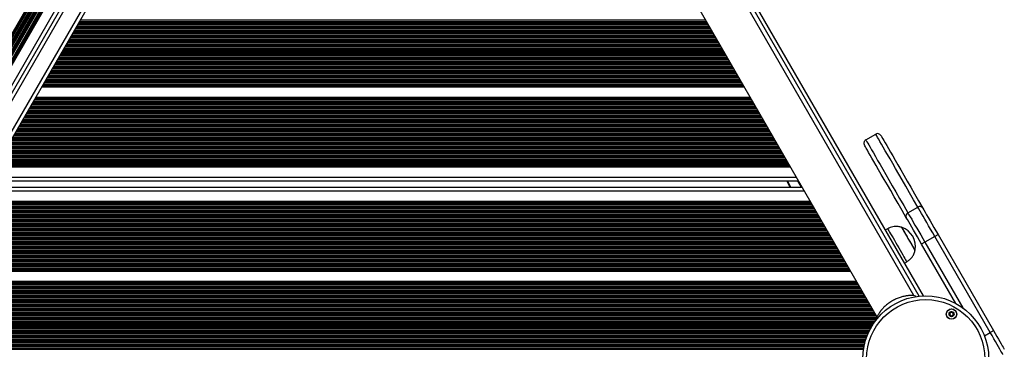
# Model space of a CAD drawing. Units: millimetres. Extents: x 2694 to 7614, y -232 to 10261.
# Drawn here: x 5339 to 6113, y 4938 to 5197 of the extents above; entities that cross this region are included whole.
import ezdxf

# ---------------------------------------------------------------- set-up
doc = ezdxf.new("R2010")
doc.units = ezdxf.units.MM
doc.header["$LTSCALE"] = 50

msp = doc.modelspace()

# ---------------------------------------------------------------- linework, layer by layer
at = {"color": 7, "linetype": 'Continuous', "lineweight": 25}
for p, q in [((6049.09, 4980.28), (5670.32, 5636.32)), ((6041.51, 4980.61), (5666.78, 5629.66)), ((5225.34, 4976.45), (5598.71, 5623.13)), ((5234.93, 4970.98), (5608.22, 5617.53)), ((5247.76, 4957.2), (5626.53, 5613.24)), ((5637.59, 5612.81), (6012.32, 4963.75)), ((5355.94, 5144.57), (5907.93, 5144.57)), ((5351.28, 5136.49), (5912.59, 5136.49)), ((6003.71, 5102.88), (6011.5, 5107.38)), ((5319.57, 5081.57), (5944.3, 5081.57)), ((5313.19, 5070.53), (5950.68, 5070.53)), ((5944.32, 5065.73), (5941.55, 5070.53)), ((5310.42, 5065.73), (5953.45, 5065.73)), ((5304.05, 5054.69), (5959.82, 5054.69)), ((6036.84, 5045.5), (6044.63, 5050)), ((6020.94, 5033.03), (6019.21, 5032.03)), ((6031.86, 5034.14), (6031.85, 5034.13)), ((6057.92, 5026.97), (6050.13, 5022.47)), ((6101.5, 4951.49), (6057.92, 5026.97)), ((6060.52, 5028.47), (6104.1, 4952.99)), ((6074.49, 4974.27), (6047.53, 5020.97)), ((6042.35, 5015.95), (6042.36, 5015.95)), ((6034.21, 5006.05), (6035.94, 5007.05)), ((5285.57, 4999.77), (5991.53, 4999.77)), ((5285.56, 4991.69), (5996.19, 4991.69)), ((6043.32, 4979.67), (6041.51, 4980.61)), ((6012.32, 4963.75), (6012.22, 4961.58))]:
    msp.add_line(p, q, dxfattribs=at)
at = {"color": 8, "linetype": 'Continuous', "lineweight": 25}
for p, q in [((5213.24, 4979.92), (5589.68, 5631.92)), ((5213.41, 4979.89), (5589.78, 5631.79)), ((5214.14, 4979.77), (5590.25, 5631.22)), ((5214.31, 4979.74), (5590.36, 5631.08)), ((5214.93, 4979.63), (5590.77, 5630.6)), ((5216.27, 4979.36), (5591.67, 5629.57)), ((5216.88, 4979.22), (5592.09, 5629.11)), ((5217.04, 4979.18), (5592.21, 5628.98)), ((5217.74, 4979.01), (5592.7, 5628.46)), ((5217.91, 4978.97), (5592.82, 5628.34)), ((5218.51, 4978.82), (5593.25, 5627.89)), ((6045.75, 4980.05), (5668.45, 5633.56)), ((5219.79, 4978.46), (5594.2, 5626.96)), ((5220.38, 4978.28), (5594.65, 5626.54)), ((5220.54, 4978.23), (5594.77, 5626.42)), ((5221.21, 4978.02), (5595.29, 5625.95)), ((5221.36, 4977.96), (5595.41, 5625.84)), ((5221.94, 4977.77), (5595.87, 5625.43)), ((5223.18, 4977.32), (5596.87, 5624.58)), ((5223.74, 4977.11), (5597.34, 5624.2)), ((5223.89, 4977.05), (5597.47, 5624.1)), ((5224.28, 4976.9), (5597.79, 5623.84)), ((5224.49, 4976.81), (5597.97, 5623.69)), ((5232.45, 4972.68), (5605.51, 5618.84)), ((5237.33, 4969.13), (5611.02, 5616.38)), ((5245.9, 4959.98), (5623.2, 5613.49)), ((5384.64, 5194.28), (5879.23, 5194.28)), ((5384.73, 5194.44), (5879.14, 5194.44)), ((5385.13, 5195.13), (5878.74, 5195.13)), ((5385.22, 5195.29), (5878.65, 5195.29)), ((5385.57, 5195.89), (5878.3, 5195.89)), ((5386.31, 5197.18), (5877.56, 5197.18)), ((5380.25, 5186.68), (5883.62, 5186.68)), ((5380.6, 5187.28), (5883.27, 5187.28)), ((5380.69, 5187.44), (5883.18, 5187.44)), ((5381.09, 5188.13), (5882.78, 5188.13)), ((5381.18, 5188.29), (5882.69, 5188.29)), ((5381.53, 5188.89), (5882.34, 5188.89)), ((5382.27, 5190.18), (5881.6, 5190.18)), ((5382.62, 5190.78), (5881.25, 5190.78)), ((5382.71, 5190.94), (5881.16, 5190.94)), ((5383.11, 5191.63), (5880.76, 5191.63)), ((5383.2, 5191.79), (5880.67, 5191.79)), ((5383.55, 5192.39), (5880.32, 5192.39)), ((5384.29, 5193.68), (5879.58, 5193.68)), ((5376.21, 5179.68), (5887.66, 5179.68)), ((5376.56, 5180.28), (5887.31, 5180.28)), ((5376.65, 5180.44), (5887.22, 5180.44)), ((5377.05, 5181.13), (5886.82, 5181.13)), ((5377.14, 5181.29), (5886.73, 5181.29)), ((5377.49, 5181.89), (5886.38, 5181.89)), ((5378.23, 5183.18), (5885.64, 5183.18)), ((5378.58, 5183.78), (5885.29, 5183.78)), ((5378.67, 5183.94), (5885.2, 5183.94)), ((5379.07, 5184.63), (5884.8, 5184.63)), ((5379.16, 5184.79), (5884.71, 5184.79)), ((5379.51, 5185.39), (5884.36, 5185.39)), ((5371.42, 5171.39), (5892.45, 5171.39)), ((5372.17, 5172.68), (5891.7, 5172.68)), ((5372.51, 5173.28), (5891.36, 5173.28)), ((5372.61, 5173.44), (5891.26, 5173.44)), ((5373.01, 5174.13), (5890.86, 5174.13)), ((5373.1, 5174.29), (5890.77, 5174.29)), ((5373.44, 5174.89), (5890.42, 5174.89)), ((5374.19, 5176.18), (5889.68, 5176.18)), ((5374.53, 5176.78), (5889.33, 5176.78)), ((5374.63, 5176.94), (5889.24, 5176.94)), ((5375.03, 5177.63), (5888.84, 5177.63)), ((5375.12, 5177.79), (5888.75, 5177.79)), ((5375.47, 5178.39), (5888.4, 5178.39)), ((5366.94, 5163.63), (5896.93, 5163.63)), ((5367.04, 5163.79), (5896.83, 5163.79)), ((5367.38, 5164.39), (5896.49, 5164.39)), ((5368.13, 5165.68), (5895.74, 5165.68)), ((5368.47, 5166.28), (5895.4, 5166.28)), ((5368.57, 5166.44), (5895.3, 5166.44)), ((5368.96, 5167.13), (5894.9, 5167.13)), ((5369.06, 5167.29), (5894.81, 5167.29)), ((5369.4, 5167.89), (5894.47, 5167.89)), ((5370.15, 5169.18), (5893.72, 5169.18)), ((5370.49, 5169.78), (5893.38, 5169.78)), ((5370.59, 5169.94), (5893.28, 5169.94)), ((5370.98, 5170.63), (5892.88, 5170.63)), ((5371.08, 5170.79), (5892.79, 5170.79)), ((5362.41, 5155.78), (5901.46, 5155.78)), ((5362.5, 5155.94), (5901.37, 5155.94)), ((5362.9, 5156.63), (5900.97, 5156.63)), ((5363, 5156.79), (5900.87, 5156.79)), ((5363.34, 5157.39), (5900.53, 5157.39)), ((5364.09, 5158.68), (5899.78, 5158.68)), ((5364.43, 5159.28), (5899.44, 5159.28)), ((5364.52, 5159.44), (5899.34, 5159.44)), ((5364.92, 5160.13), (5898.95, 5160.13)), ((5365.02, 5160.29), (5898.85, 5160.29)), ((5365.36, 5160.89), (5898.51, 5160.89)), ((5366.11, 5162.18), (5897.76, 5162.18)), ((5366.45, 5162.78), (5897.42, 5162.78)), ((5366.55, 5162.94), (5897.32, 5162.94)), ((5358.02, 5148.18), (5905.85, 5148.18)), ((5358.37, 5148.78), (5905.5, 5148.78)), ((5358.46, 5148.94), (5905.41, 5148.94)), ((5358.86, 5149.63), (5905.01, 5149.63)), ((5358.95, 5149.79), (5904.92, 5149.79)), ((5359.3, 5150.39), (5904.57, 5150.39)), ((5360.04, 5151.68), (5903.83, 5151.68)), ((5360.39, 5152.28), (5903.48, 5152.28)), ((5360.48, 5152.44), (5903.39, 5152.44)), ((5360.88, 5153.13), (5902.99, 5153.13)), ((5360.97, 5153.29), (5902.89, 5153.29)), ((5361.32, 5153.89), (5902.55, 5153.89)), ((5362.06, 5155.18), (5901.8, 5155.18)), ((5356.47, 5145.49), (5907.4, 5145.49)), ((5356.6, 5145.72), (5907.27, 5145.72)), ((5356.84, 5146.13), (5907.03, 5146.13)), ((5356.93, 5146.29), (5906.94, 5146.29)), ((5357.28, 5146.89), (5906.59, 5146.89)), ((5348.85, 5132.29), (5915.02, 5132.29)), ((5349.19, 5132.89), (5914.68, 5132.89)), ((5349.94, 5134.18), (5913.93, 5134.18)), ((5350.28, 5134.78), (5913.58, 5134.78)), ((5350.38, 5134.94), (5913.49, 5134.94)), ((5350.61, 5135.35), (5913.25, 5135.35)), ((5350.75, 5135.58), (5913.12, 5135.58)), ((5344.32, 5124.44), (5919.55, 5124.44)), ((5344.71, 5125.13), (5919.16, 5125.13)), ((5344.81, 5125.29), (5919.06, 5125.29)), ((5345.15, 5125.89), (5918.72, 5125.89)), ((5345.9, 5127.18), (5917.97, 5127.18)), ((5346.24, 5127.78), (5917.63, 5127.78)), ((5346.34, 5127.94), (5917.53, 5127.94)), ((5346.73, 5128.63), (5917.13, 5128.63)), ((5346.83, 5128.79), (5917.04, 5128.79)), ((5347.17, 5129.39), (5916.7, 5129.39)), ((5347.92, 5130.68), (5915.95, 5130.68)), ((5348.26, 5131.28), (5915.61, 5131.28)), ((5348.36, 5131.44), (5915.51, 5131.44)), ((5348.76, 5132.13), (5915.11, 5132.13)), ((5340.18, 5117.28), (5923.69, 5117.28)), ((5340.27, 5117.44), (5923.6, 5117.44)), ((5340.67, 5118.13), (5923.2, 5118.13)), ((5340.77, 5118.29), (5923.1, 5118.29)), ((5341.11, 5118.89), (5922.76, 5118.89)), ((5341.86, 5120.18), (5922.01, 5120.18)), ((5342.2, 5120.78), (5921.67, 5120.78)), ((5342.29, 5120.94), (5921.57, 5120.94)), ((5342.69, 5121.63), (5921.18, 5121.63)), ((5342.79, 5121.79), (5921.08, 5121.79)), ((5343.13, 5122.39), (5920.74, 5122.39)), ((5343.88, 5123.68), (5919.99, 5123.68)), ((5344.22, 5124.28), (5919.65, 5124.28)), ((5335.79, 5109.68), (5928.08, 5109.68)), ((5336.14, 5110.28), (5927.73, 5110.28)), ((5336.23, 5110.44), (5927.64, 5110.44)), ((5336.63, 5111.13), (5927.24, 5111.13)), ((5336.72, 5111.29), (5927.15, 5111.29)), ((5337.07, 5111.89), (5926.8, 5111.89)), ((5337.81, 5113.18), (5926.05, 5113.18)), ((5338.16, 5113.78), (5925.71, 5113.78)), ((5338.25, 5113.94), (5925.62, 5113.94)), ((5338.65, 5114.63), (5925.22, 5114.63)), ((5338.74, 5114.79), (5925.12, 5114.79)), ((5339.09, 5115.39), (5924.78, 5115.39)), ((5339.84, 5116.68), (5924.03, 5116.68)), ((5331.01, 5101.39), (5932.86, 5101.39)), ((5331.75, 5102.68), (5932.12, 5102.68)), ((5332.1, 5103.28), (5931.77, 5103.28)), ((5332.19, 5103.44), (5931.68, 5103.44)), ((5332.59, 5104.13), (5931.28, 5104.13)), ((5332.68, 5104.29), (5931.19, 5104.29)), ((5333.03, 5104.89), (5930.84, 5104.89)), ((5333.77, 5106.18), (5930.1, 5106.18)), ((5334.12, 5106.78), (5929.75, 5106.78)), ((5334.21, 5106.94), (5929.66, 5106.94)), ((5334.61, 5107.63), (5929.26, 5107.63)), ((5334.7, 5107.79), (5929.17, 5107.79)), ((5335.05, 5108.39), (5928.82, 5108.39)), ((5326.53, 5093.63), (5937.34, 5093.63)), ((5326.62, 5093.79), (5937.25, 5093.79)), ((5326.97, 5094.39), (5936.9, 5094.39)), ((5327.71, 5095.68), (5936.16, 5095.68)), ((5328.06, 5096.28), (5935.81, 5096.28)), ((5328.15, 5096.44), (5935.72, 5096.44)), ((5328.55, 5097.13), (5935.32, 5097.13)), ((5328.64, 5097.29), (5935.23, 5097.29)), ((5328.99, 5097.89), (5934.88, 5097.89)), ((5329.73, 5099.18), (5934.14, 5099.18)), ((5330.08, 5099.78), (5933.79, 5099.78)), ((5330.17, 5099.94), (5933.7, 5099.94)), ((5330.57, 5100.63), (5933.3, 5100.63)), ((5330.66, 5100.79), (5933.21, 5100.79)), ((5321.99, 5085.78), (5941.87, 5085.78)), ((5322.09, 5085.94), (5941.78, 5085.94)), ((5322.49, 5086.63), (5941.38, 5086.63)), ((5322.58, 5086.79), (5941.29, 5086.79)), ((5322.92, 5087.39), (5940.94, 5087.39)), ((5323.67, 5088.68), (5940.2, 5088.68)), ((5324.01, 5089.28), (5939.85, 5089.28)), ((5324.11, 5089.44), (5939.76, 5089.44)), ((5324.51, 5090.13), (5939.36, 5090.13)), ((5324.6, 5090.29), (5939.27, 5090.29)), ((5324.95, 5090.89), (5938.92, 5090.89)), ((5325.69, 5092.18), (5938.18, 5092.18)), ((5326.04, 5092.78), (5937.83, 5092.78)), ((5326.13, 5092.94), (5937.74, 5092.94)), ((5320.1, 5082.49), (5943.77, 5082.49)), ((5320.23, 5082.72), (5943.64, 5082.72)), ((5320.47, 5083.13), (5943.4, 5083.13)), ((5320.56, 5083.29), (5943.31, 5083.29)), ((5320.9, 5083.89), (5942.97, 5083.89)), ((5321.65, 5085.18), (5942.22, 5085.18)), ((5314.93, 5073.53), (5948.94, 5073.53)), ((5944.9, 5065.73), (5942.13, 5070.53)), ((5953.08, 5065.73), (5950.31, 5070.53)), ((5953.2, 5065.73), (5950.42, 5070.53)), ((5953.31, 5065.73), (5950.54, 5070.53)), ((5308.69, 5062.73), (5955.18, 5062.73)), ((5299.95, 5047.59), (5963.92, 5047.59)), ((5300.69, 5048.88), (5963.18, 5048.88)), ((5301.04, 5049.48), (5962.83, 5049.48)), ((5301.13, 5049.64), (5962.74, 5049.64)), ((5301.53, 5050.33), (5962.34, 5050.33)), ((5301.62, 5050.49), (5962.25, 5050.49)), ((5301.97, 5051.09), (5961.9, 5051.09)), ((5302.71, 5052.38), (5961.16, 5052.38)), ((5303.06, 5052.98), (5960.81, 5052.98)), ((5303.15, 5053.14), (5960.72, 5053.14)), ((5303.39, 5053.55), (5960.48, 5053.55)), ((5303.52, 5053.78), (5960.35, 5053.78)), ((5295.47, 5039.83), (5968.4, 5039.83)), ((5295.56, 5039.99), (5968.31, 5039.99)), ((5295.91, 5040.59), (5967.96, 5040.59)), ((5296.65, 5041.88), (5967.22, 5041.88)), ((5297, 5042.48), (5966.87, 5042.48)), ((5297.09, 5042.64), (5966.78, 5042.64)), ((5297.49, 5043.33), (5966.38, 5043.33)), ((5297.58, 5043.49), (5966.29, 5043.49)), ((5297.93, 5044.09), (5965.94, 5044.09)), ((5298.67, 5045.38), (5965.2, 5045.38)), ((5299.02, 5045.98), (5964.85, 5045.98)), ((5299.11, 5046.14), (5964.76, 5046.14)), ((5299.51, 5046.83), (5964.36, 5046.83)), ((5299.6, 5046.99), (5964.27, 5046.99)), ((5290.93, 5031.98), (5972.93, 5031.98)), ((5291.03, 5032.14), (5972.84, 5032.14)), ((5291.43, 5032.83), (5972.44, 5032.83)), ((5291.52, 5032.99), (5972.35, 5032.99)), ((5291.86, 5033.59), (5972, 5033.59)), ((5292.61, 5034.88), (5971.26, 5034.88)), ((5292.96, 5035.48), (5970.91, 5035.48)), ((5293.05, 5035.64), (5970.82, 5035.64)), ((5293.45, 5036.33), (5970.42, 5036.33)), ((5293.54, 5036.49), (5970.33, 5036.49)), ((5293.89, 5037.09), (5969.98, 5037.09)), ((5294.63, 5038.38), (5969.24, 5038.38)), ((5294.98, 5038.98), (5968.89, 5038.98)), ((5295.07, 5039.14), (5968.8, 5039.14)), ((5286.55, 5024.38), (5977.32, 5024.38)), ((5286.89, 5024.98), (5976.98, 5024.98)), ((5286.99, 5025.14), (5976.88, 5025.14)), ((5287.38, 5025.83), (5976.48, 5025.83)), ((5287.48, 5025.99), (5976.39, 5025.99)), ((5287.82, 5026.59), (5976.05, 5026.59)), ((5288.57, 5027.88), (5975.3, 5027.88)), ((5288.91, 5028.48), (5974.96, 5028.48)), ((5289.01, 5028.64), (5974.86, 5028.64)), ((5289.41, 5029.33), (5974.46, 5029.33)), ((5289.5, 5029.49), (5974.37, 5029.49)), ((5289.84, 5030.09), (5974.03, 5030.09)), ((5290.59, 5031.38), (5973.28, 5031.38)), ((5281.76, 5016.09), (5982.11, 5016.09)), ((5282.51, 5017.38), (5981.36, 5017.38)), ((5282.85, 5017.98), (5981.02, 5017.98)), ((5282.94, 5018.14), (5980.92, 5018.14)), ((5283.34, 5018.83), (5980.53, 5018.83)), ((5283.44, 5018.99), (5980.43, 5018.99)), ((5283.78, 5019.59), (5980.09, 5019.59)), ((5284.53, 5020.88), (5979.34, 5020.88)), ((5284.87, 5021.48), (5979, 5021.48)), ((5284.97, 5021.64), (5978.9, 5021.64)), ((5285.36, 5022.33), (5978.51, 5022.33)), ((5285.46, 5022.49), (5978.41, 5022.49)), ((5285.8, 5023.09), (5978.07, 5023.09)), ((6050.13, 5022.47), (6079.95, 4970.82)), ((5277.72, 5009.09), (5986.15, 5009.09)), ((5278.45, 5008.49), (5986.5, 5008.49)), ((5278.46, 5010.38), (5985.4, 5010.38)), ((5278.73, 5008.33), (5986.59, 5008.33)), ((5278.81, 5010.98), (5985.06, 5010.98)), ((5278.9, 5011.14), (5984.97, 5011.14)), ((5279.3, 5011.83), (5984.57, 5011.83)), ((5279.39, 5011.99), (5984.47, 5011.99)), ((5279.74, 5012.59), (5984.13, 5012.59)), ((5280.49, 5013.88), (5983.38, 5013.88)), ((5280.83, 5014.48), (5983.04, 5014.48)), ((5280.92, 5014.64), (5982.95, 5014.64)), ((5281.32, 5015.33), (5982.55, 5015.33)), ((5281.42, 5015.49), (5982.45, 5015.49)), ((5279.81, 5007.64), (5986.99, 5007.64)), ((5280.04, 5007.48), (5987.08, 5007.48)), ((5280.87, 5006.88), (5987.43, 5006.88)), ((5282.34, 5005.59), (5988.17, 5005.59)), ((5282.91, 5004.99), (5988.52, 5004.99)), ((5283.03, 5004.83), (5988.61, 5004.83)), ((5283.58, 5004.14), (5989.01, 5004.14)), ((5283.71, 5003.98), (5989.1, 5003.98)), ((5284.1, 5003.38), (5989.45, 5003.38)), ((5284.77, 5002.09), (5990.19, 5002.09)), ((5285.05, 5001.49), (5990.54, 5001.49)), ((5285.1, 5001.33), (5990.63, 5001.33)), ((5285.22, 5000.92), (5990.87, 5000.92)), ((5285.29, 5000.69), (5991, 5000.69)), ((5282.57, 4985.88), (5999.55, 4985.88)), ((5283.03, 4986.48), (5999.21, 4986.48)), ((5283.15, 4986.64), (5999.11, 4986.64)), ((5283.62, 4987.33), (5998.71, 4987.33)), ((5283.72, 4987.49), (5998.62, 4987.49)), ((5284.08, 4988.09), (5998.28, 4988.09)), ((5284.73, 4989.38), (5997.53, 4989.38)), ((5284.99, 4989.98), (5997.19, 4989.98)), ((5285.05, 4990.14), (5997.09, 4990.14)), ((5285.2, 4990.55), (5996.86, 4990.55)), ((5285.28, 4990.78), (5996.72, 4990.78)), ((5259.53, 4977.59), (6004.34, 4977.59)), ((5260.28, 4978.88), (6003.59, 4978.88)), ((5260.62, 4979.48), (6003.25, 4979.48)), ((5260.71, 4979.64), (6003.15, 4979.64)), ((5272.79, 4980.33), (6002.76, 4980.33)), ((5273.53, 4980.49), (6002.66, 4980.49)), ((5275.92, 4981.09), (6002.32, 4981.09)), ((5278.56, 4982.38), (6001.57, 4982.38)), ((5279.47, 4982.98), (6001.23, 4982.98)), ((5279.69, 4983.14), (6001.13, 4983.14)), ((5280.56, 4983.83), (6000.74, 4983.83)), ((5280.75, 4983.99), (6000.64, 4983.99)), ((5281.39, 4984.59), (6000.3, 4984.59)), ((5255.05, 4969.83), (6008.82, 4969.83)), ((5255.14, 4969.99), (6008.72, 4969.99)), ((5255.49, 4970.59), (6008.38, 4970.59)), ((5256.23, 4971.88), (6007.63, 4971.88)), ((5256.58, 4972.48), (6007.29, 4972.48)), ((5256.67, 4972.64), (6007.2, 4972.64)), ((5257.07, 4973.33), (6006.8, 4973.33)), ((5257.17, 4973.49), (6006.7, 4973.49)), ((5257.51, 4974.09), (6006.36, 4974.09)), ((5258.26, 4975.38), (6005.61, 4975.38)), ((5258.6, 4975.98), (6005.27, 4975.98)), ((5258.69, 4976.14), (6005.17, 4976.14)), ((5259.09, 4976.83), (6004.78, 4976.83)), ((5259.19, 4976.99), (6004.68, 4976.99)), ((5250.52, 4961.98), (6012.24, 4961.98)), ((5250.61, 4962.14), (6012.25, 4962.14)), ((5251.01, 4962.83), (6012.28, 4962.83)), ((5251.1, 4962.99), (6012.29, 4962.99)), ((5251.45, 4963.59), (6012.32, 4963.59)), ((5252.19, 4964.88), (6011.68, 4964.88)), ((5252.54, 4965.48), (6011.33, 4965.48)), ((5252.63, 4965.64), (6011.24, 4965.64)), ((5253.03, 4966.33), (6010.84, 4966.33)), ((5253.12, 4966.49), (6010.75, 4966.49)), ((5253.47, 4967.09), (6010.4, 4967.09)), ((5254.21, 4968.38), (6009.66, 4968.38)), ((5254.56, 4968.98), (6009.31, 4968.98)), ((5254.65, 4969.14), (6009.22, 4969.14)), ((5248.14, 4956.59), (6008.54, 4956.59)), ((5248.15, 4957.88), (6009.36, 4957.88)), ((5248.5, 4958.48), (6009.76, 4958.48)), ((5248.5, 4955.99), (6008.19, 4955.99)), ((5248.59, 4958.64), (6009.87, 4958.64)), ((5248.59, 4955.83), (6008.09, 4955.83)), ((5248.99, 4959.33), (6010.34, 4959.33)), ((5248.99, 4955.14), (6007.69, 4955.14)), ((5249.08, 4959.49), (6010.46, 4959.49)), ((5249.08, 4954.98), (6007.6, 4954.98)), ((5249.4, 4954.38), (6007.27, 4954.38)), ((5249.43, 4960.09), (6010.89, 4960.09)), ((5250.17, 4961.38), (6011.87, 4961.38)), ((5250.07, 4953.09), (6006.6, 4953.09)), ((5250.36, 4952.49), (6006.3, 4952.49)), ((5250.44, 4952.33), (6006.22, 4952.33)), ((5250.76, 4951.64), (6005.9, 4951.64)), ((5250.84, 4951.48), (6005.82, 4951.48)), ((5251.11, 4950.88), (6005.55, 4950.88)), ((5251.65, 4949.59), (6005, 4949.59)), ((5251.89, 4948.99), (6004.76, 4948.99)), ((5251.95, 4948.83), (6004.7, 4948.83)), ((5252.21, 4948.14), (6004.43, 4948.14)), ((5252.27, 4947.98), (6004.37, 4947.98)), ((5252.49, 4947.38), (6004.16, 4947.38)), ((6096.9, 4948.84), (6101.5, 4951.49)), ((5252.92, 4946.09), (6003.72, 4946.09)), ((5253.11, 4945.49), (6003.53, 4945.49)), ((5253.15, 4945.33), (6003.48, 4945.33)), ((5253.36, 4944.64), (6003.27, 4944.64)), ((5253.4, 4944.48), (6003.23, 4944.48)), ((5253.57, 4943.88), (6003.06, 4943.88)), ((5253.9, 4942.59), (6002.72, 4942.59)), ((5254.04, 4941.99), (6002.58, 4941.99)), ((5254.08, 4941.83), (6002.54, 4941.83)), ((5254.23, 4941.14), (6002.39, 4941.14)), ((5254.26, 4940.98), (6002.36, 4940.98)), ((5254.38, 4940.38), (6002.24, 4940.38)), ((5254.61, 4939.09), (6002, 4939.09)), ((5254.71, 4938.49), (6001.9, 4938.49)), ((5254.73, 4938.33), (6001.88, 4938.33))]:
    msp.add_line(p, q, dxfattribs=at)
at = {"color": 7, "linetype": 'Continuous', "lineweight": 25, "flags": 128}
for points in [[(6003.71, 5102.88), (6003.8, 5102.71), (6004.08, 5102.23), (6004.55, 5101.42), (6005.2, 5100.29), (6006.04, 5098.83), (6007.07, 5097.05), (6008.28, 5094.96), (6009.68, 5092.54), (6011.25, 5089.81), (6013.01, 5086.76), (6014.96, 5083.39), (6017.08, 5079.72), (6019.38, 5075.74), (6021.85, 5071.45), (6024.51, 5066.85), (6027.33, 5061.96), (6030.33, 5056.76), (6033.5, 5051.28), (6036.84, 5045.5)], [(6044.63, 5050), (6041.29, 5055.78), (6038.13, 5061.26), (6035.13, 5066.46), (6032.3, 5071.35), (6029.65, 5075.95), (6027.17, 5080.24), (6024.87, 5084.22), (6022.75, 5087.89), (6020.81, 5091.26), (6019.05, 5094.31), (6017.47, 5097.04), (6016.07, 5099.46), (6014.86, 5101.55), (6013.84, 5103.33), (6013, 5104.79), (6012.34, 5105.92), (6011.88, 5106.73), (6011.6, 5107.21), (6011.5, 5107.38)], [(6015.6, 5106.28), (6015.69, 5106.12), (6015.97, 5105.63), (6016.44, 5104.83), (6017.09, 5103.7), (6017.92, 5102.25), (6018.94, 5100.49), (6020.15, 5098.4), (6021.54, 5096), (6023.11, 5093.28), (6024.86, 5090.24), (6026.79, 5086.9), (6028.9, 5083.24), (6031.19, 5079.28), (6033.65, 5075.01), (6036.29, 5070.44), (6039.1, 5065.57), (6042.09, 5060.4), (6045.24, 5054.94), (6048.56, 5049.19)], [(6035.57, 5041.69), (6032.25, 5047.44), (6029.1, 5052.9), (6026.11, 5058.07), (6023.3, 5062.94), (6020.66, 5067.51), (6018.2, 5071.78), (6015.91, 5075.74), (6013.8, 5079.4), (6011.87, 5082.74), (6010.12, 5085.78), (6008.55, 5088.5), (6007.16, 5090.9), (6005.95, 5092.99), (6004.93, 5094.75), (6004.1, 5096.2), (6003.45, 5097.33), (6002.98, 5098.13), (6002.7, 5098.62), (6002.61, 5098.78)], [(6057.92, 5026.97), (6056.29, 5029.8), (6054.68, 5032.59), (6053.11, 5035.31), (6051.59, 5037.94), (6050.15, 5040.43), (6048.8, 5042.77), (6047.56, 5044.92), (6046.45, 5046.85), (6045.46, 5048.55), (6044.63, 5050)], [(6048.56, 5049.19), (6049.4, 5047.74), (6050.41, 5045.99), (6051.56, 5044), (6052.84, 5041.77), (6054.24, 5039.35), (6055.73, 5036.78), (6057.29, 5034.08), (6058.89, 5031.3), (6060.52, 5028.47)], [(6047.53, 5020.97), (6045.9, 5023.8), (6044.3, 5026.58), (6042.74, 5029.28), (6041.25, 5031.85), (6039.85, 5034.27), (6038.57, 5036.5), (6037.42, 5038.49), (6036.41, 5040.24), (6035.57, 5041.69)], [(6036.84, 5045.5), (6037.67, 5044.05), (6038.65, 5042.35), (6039.77, 5040.42), (6041.01, 5038.27), (6042.36, 5035.93), (6043.8, 5033.44), (6045.31, 5030.81), (6046.89, 5028.09), (6048.5, 5025.3), (6050.13, 5022.47)], [(6020.94, 5033.03), (6020.94, 5033.02), (6021.08, 5032.79), (6021.38, 5032.27), (6021.85, 5031.45), (6022.47, 5030.37), (6023.24, 5029.05), (6024.12, 5027.52), (6025.11, 5025.81), (6026.18, 5023.96), (6027.29, 5022.02), (6028.44, 5020.04)], [(6031.85, 5034.13), (6031.87, 5034.1), (6032.05, 5033.79), (6032.4, 5033.18), (6032.91, 5032.3), (6033.56, 5031.17), (6034.34, 5029.83), (6035.2, 5028.33), (6036.13, 5026.71), (6037.1, 5025.04)], [(6031.86, 5034.14), (6031.86, 5034.13), (6032, 5033.89), (6032.31, 5033.35), (6032.79, 5032.53), (6033.41, 5031.46), (6034.15, 5030.16), (6035, 5028.69), (6035.92, 5027.1), (6036.88, 5025.44), (6037.85, 5023.76), (6038.79, 5022.13), (6039.68, 5020.6), (6040.47, 5019.22), (6041.16, 5018.03), (6041.7, 5017.09), (6042.09, 5016.42), (6042.31, 5016.04), (6042.36, 5015.95)], [(6037.1, 5025.04), (6038.06, 5023.37), (6039, 5021.76), (6039.86, 5020.25), (6040.64, 5018.92), (6041.29, 5017.79), (6041.8, 5016.9), (6042.15, 5016.3), (6042.33, 5015.99), (6042.35, 5015.95)], [(6060.52, 5028.47), (6060.47, 5028.44), (6060.32, 5028.36), (6060.08, 5028.22), (6059.76, 5028.03), (6059.37, 5027.81), (6058.92, 5027.55), (6058.43, 5027.27), (6057.92, 5026.97)], [(6028.44, 5020.04), (6029.58, 5018.06), (6030.7, 5016.12), (6031.77, 5014.28), (6032.75, 5012.57), (6033.64, 5011.03), (6034.4, 5009.71), (6035.03, 5008.63), (6035.5, 5007.82), (6035.8, 5007.29), (6035.93, 5007.06), (6035.94, 5007.05)], [(6050.13, 5022.47), (6049.62, 5022.18), (6049.13, 5021.9), (6048.69, 5021.64), (6048.29, 5021.41), (6047.97, 5021.23), (6047.73, 5021.09), (6047.58, 5021), (6047.53, 5020.97)], [(6104.1, 4952.99), (6104.05, 4952.96), (6103.9, 4952.88), (6103.66, 4952.74), (6103.34, 4952.55), (6102.95, 4952.33), (6102.5, 4952.07), (6102.01, 4951.78), (6101.5, 4951.49)], [(6111.5, 4934.17), (6111.4, 4934.35), (6111.1, 4934.87), (6110.6, 4935.74), (6109.91, 4936.92), (6109.06, 4938.4), (6108.05, 4940.15), (6106.91, 4942.13), (6105.66, 4944.3), (6104.32, 4946.61), (6102.93, 4949.03), (6101.5, 4951.49)], [(6104.1, 4952.99), (6105.43, 4950.69), (6106.73, 4948.44), (6107.96, 4946.31), (6109.1, 4944.34), (6110.11, 4942.58), (6110.98, 4941.08), (6111.67, 4939.87), (6112.18, 4938.99), (6112.5, 4938.45), (6112.6, 4938.27)]]:
    msp.add_lwpolyline(points, dxfattribs=at)
at = {"color": 7, "linetype": 'Continuous', "lineweight": 25}
for centre, radius in [((6050.8, 4930.81), 49.5), ((6050.8, 4930.81), 46.5), ((6071.1, 4965.97), 4.1), ((6071.1, 4965.97), 4), ((6071.1, 4965.97), 1.98)]:
    msp.add_circle(centre, radius, dxfattribs=at)
for centre, radius, start, end in [((6005.21, 5100.28), 3, 120, 210), ((6013, 5104.78), 3, 30, 120), ((6046.19, 5047.62), 2.84, 33.66362, 123.24534), ((6038.12, 5042.96), 2.84, 116.75576, 206.33608), ((6026.9, 5019.16), 15.78, 348.29108, 71.70892), ((6071.1, 4965.97), 1.32, 127.77994, 187.77994), ((6071.1, 4965.97), 1.32, 187.77994, 247.77994), ((6071.1, 4965.97), 1.32, 67.77994, 127.77994), ((6071.1, 4965.97), 1.32, 247.77994, 307.77994), ((6071.1, 4965.97), 1.32, 7.77994, 67.77994), ((6071.1, 4965.97), 1.32, 307.77994, 7.77994)]:
    msp.add_arc(centre, radius, start, end, dxfattribs=at)
for points, knots in [([(6031.85, 5034.13), (6030.98, 5034.38), (6029.37, 5034.83), (6027, 5034.92), (6024.82, 5034.6), (6022.83, 5033.93), (6021.55, 5033.32), (6020.94, 5033.03)], [0, 0, 0, 0, 0.238995, 0.443189, 0.624606, 0.819835, 1, 1, 1, 1]), ([(6035.94, 5007.05), (6036.66, 5007.55), (6038.18, 5008.6), (6040.09, 5010.56), (6041.59, 5013.07), (6042.08, 5014.93), (6042.35, 5015.95)], [0, 0, 0, 0, 0.231927, 0.489908, 0.722366, 1, 1, 1, 1]), ([(6041.48, 4980.61), (6041.43, 4980.61), (6041.35, 4980.61), (6040.76, 4980.61), (6040.14, 4980.6), (6039.36, 4980.57), (6038.44, 4980.52), (6037.38, 4980.43), (6036.21, 4980.29), (6034.95, 4980.1), (6033.6, 4979.83), (6032.18, 4979.49), (6030.7, 4979.06), (6029.21, 4978.54), (6027.2, 4977.73), (6025.21, 4976.74), (6023.3, 4975.59), (6021.93, 4974.66), (6020.62, 4973.67), (6019.4, 4972.64), (6018.26, 4971.58), (6017.44, 4970.73), (6016.86, 4970.11), (6016.5, 4969.71), (6016.16, 4969.31), (6015.82, 4968.9), (6015.46, 4968.45), (6015.09, 4967.98), (6014.73, 4967.5), (6014.4, 4967.04), (6014, 4966.47), (6013.56, 4965.81), (6012.97, 4964.87), (6012.5, 4964.08), (6012.27, 4963.66), (6012.33, 4963.77), (6012.34, 4963.78)], [0, 0, 0, 0, 0.057476, 0.088446, 0.119816, 0.151084, 0.18231, 0.213767, 0.245397, 0.276796, 0.308201, 0.339762, 0.371028, 0.403007, 0.433468, 0.495359, 0.526208, 0.557501, 0.587947, 0.619735, 0.651274, 0.682759, 0.694645, 0.707387, 0.719421, 0.731514, 0.745483, 0.761298, 0.777152, 0.794066, 0.808621, 0.83997, 0.871457, 0.933691, 0.995825, 1, 1, 1, 1]), ([(6070.84, 4967.93), (6070.83, 4967.92), (6070.81, 4967.92), (6070.78, 4967.89), (6070.73, 4967.8), (6070.64, 4967.54), (6070.51, 4967.19), (6070.17, 4966.9), (6069.81, 4966.83), (6069.53, 4966.8), (6069.37, 4966.78), (6069.31, 4966.75), (6069.28, 4966.73), (6069.28, 4966.72), (6069.27, 4966.72)], [0, 0, 0, 0, 0.012049, 0.026524, 0.056158, 0.15311, 0.406068, 0.574478, 0.747555, 0.901643, 0.962694, 0.979941, 0.993759, 1, 1, 1, 1]), ([(6069.27, 4966.72), (6069.27, 4966.71), (6069.27, 4966.69), (6069.28, 4966.64), (6069.39, 4966.48), (6069.62, 4966.24), (6069.86, 4965.8), (6069.74, 4965.31), (6069.59, 4965.02), (6069.53, 4964.84), (6069.53, 4964.78), (6069.54, 4964.77), (6069.54, 4964.76)], [0, 0, 0, 0, 0.011105, 0.024195, 0.071264, 0.271757, 0.499972, 0.728185, 0.928703, 0.975758, 0.988865, 1, 1, 1, 1]), ([(6069.54, 4964.76), (6069.54, 4964.76), (6069.55, 4964.75), (6069.58, 4964.74), (6069.6, 4964.73), (6069.66, 4964.73), (6069.82, 4964.75), (6070.09, 4964.8), (6070.45, 4964.83), (6070.86, 4964.64), (6071.08, 4964.33), (6071.24, 4964.1), (6071.31, 4964.03), (6071.35, 4964.01), (6071.36, 4964.01), (6071.37, 4964.01)], [0, 0, 0, 0, 0.0062165, 0.0177519, 0.0316698, 0.048358, 0.0984013, 0.2524818, 0.4255738, 0.5939789, 0.8469299, 0.9438565, 0.9800179, 0.9906395, 1, 1, 1, 1]), ([(6072.66, 4967.18), (6072.66, 4967.18), (6072.65, 4967.19), (6072.63, 4967.2), (6072.6, 4967.21), (6072.54, 4967.21), (6072.38, 4967.19), (6072.12, 4967.14), (6071.76, 4967.12), (6071.35, 4967.3), (6071.13, 4967.61), (6070.97, 4967.84), (6070.89, 4967.91), (6070.86, 4967.93), (6070.84, 4967.93), (6070.84, 4967.93)], [0, 0, 0, 0, 0.006236, 0.017771, 0.031688, 0.048376, 0.098418, 0.2525, 0.425587, 0.593988, 0.846934, 0.943858, 0.980018, 0.99064, 1, 1, 1, 1]), ([(6071.37, 4964.01), (6071.38, 4964.02), (6071.4, 4964.02), (6071.43, 4964.05), (6071.48, 4964.14), (6071.57, 4964.4), (6071.7, 4964.76), (6072.04, 4965.04), (6072.4, 4965.12), (6072.67, 4965.14), (6072.84, 4965.16), (6072.9, 4965.19), (6072.92, 4965.21), (6072.93, 4965.22), (6072.93, 4965.22)], [0, 0, 0, 0, 0.012049, 0.026525, 0.05616, 0.153114, 0.406056, 0.574488, 0.747571, 0.901691, 0.962717, 0.979965, 0.993783, 1, 1, 1, 1]), ([(6072.93, 4965.22), (6072.93, 4965.23), (6072.94, 4965.25), (6072.92, 4965.3), (6072.82, 4965.46), (6072.59, 4965.7), (6072.34, 4966.14), (6072.46, 4966.63), (6072.62, 4966.93), (6072.68, 4967.11), (6072.68, 4967.16), (6072.67, 4967.17), (6072.66, 4967.18)], [0, 0, 0, 0, 0.011132, 0.024222, 0.071267, 0.271782, 0.499997, 0.72821, 0.928728, 0.975783, 0.98889, 1, 1, 1, 1])]:
    msp.add_open_spline(points, degree=3, knots=knots, dxfattribs=at)

doc.saveas('drawing.dxf')
